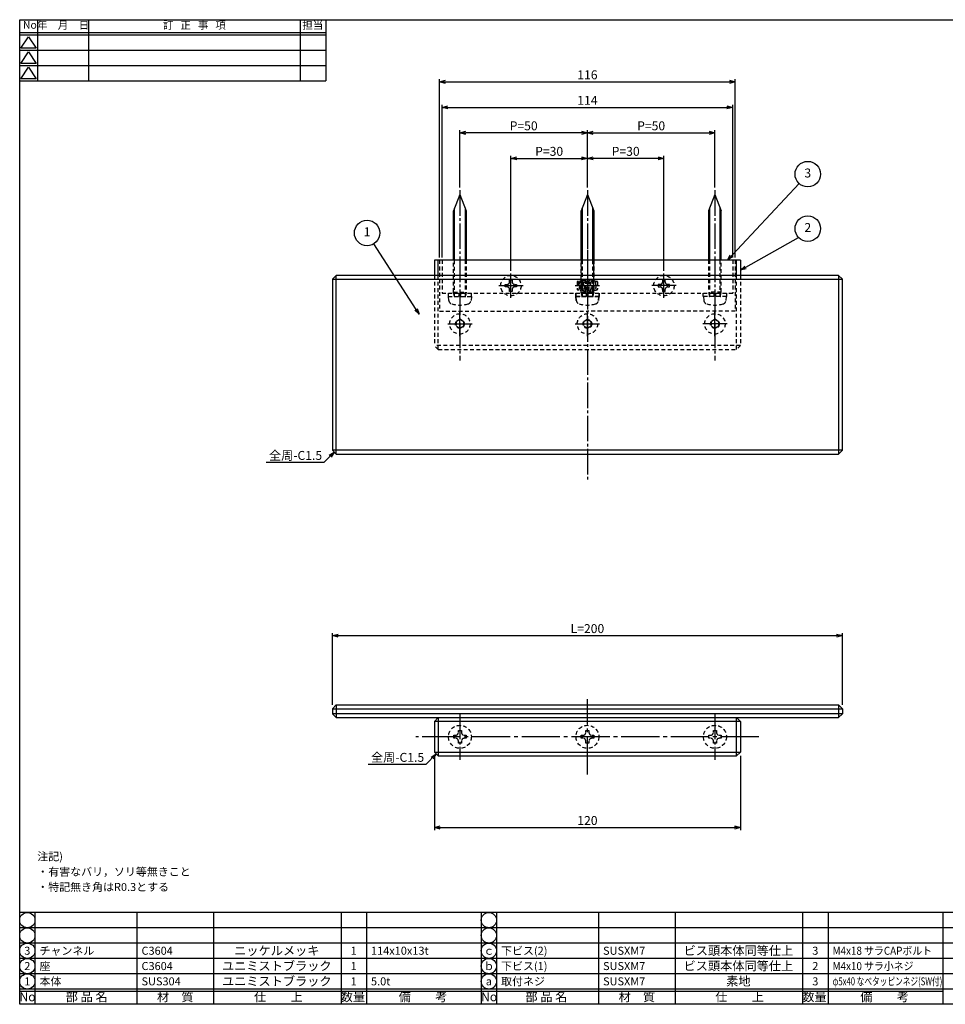
# Model space of a CAD drawing. Extents: x 0 to 560, y 0 to 386.
# Drawn here: x 0 to 363, y 0 to 386 of the extents above; entities that cross this region are included whole.
import ezdxf
from ezdxf.enums import TextEntityAlignment as Align

# ---------------------------------------------------------------- set-up
doc = ezdxf.new("R2010")
doc.units = 0
for name, pattern in [('CENL', [19.5, 15, -1.5, 1.5, -1.5]), ('CENS', [13, 10, -1, 1, -1]), ('DIMENSION', [2e-15, 1e-15, 1e-15]), ('HIDS', [2.5, 1.5, -1])]:
    doc.linetypes.add(name, pattern=pattern)
doc.layers.get('0').update_dxf_attribs({"linetype": 'CONTINUOUS'})
doc.layers.get('Defpoints').update_dxf_attribs({"linetype": 'CONTINUOUS'})
for name, color, linetype in [('ASKPAPERFRAME', 7, 'CONTINUOUS'), ('ASKPAPERSIZE', 7, 'CONTINUOUS'), ('製品', 7, 'CONTINUOUS'), ('ﾃﾞﾌｫﾙﾄ', 7, 'CONTINUOUS')]:
    doc.layers.add(name, color=color, linetype=linetype)
doc.styles.add('STD', font='TXT', dxfattribs={"bigfont": 'BIGFONT'})
doc.dimstyles.new('ASKSTANDARD', dxfattribs={"dimtxt": 3.5, "dimasz": 2.3, "dimexe": 1, "dimexo": 1, "dimgap": 1, "dimtad": 2, "dimdsep": 46, "dimtxsty": 'STD', "dimblk": 'OPEN30', "dimcen": 0, "dimclrd": 3, "dimclre": 3, "dimclrt": 4, "dimazin": 2, "dimtm": 2, "dimtfac": 0.5, "dimtmove": 0, "dimatfit": 3, "dimldrblk": 'OPEN30', "dimfxl": 1, "dimtolj": 1, "dimtzin": 0, "dimarcsym": 0})
doc.dimstyles.new('ユニオン', dxfattribs={"dimtxt": 3.5, "dimasz": 2.3, "dimexe": 1, "dimexo": 1, "dimgap": 1, "dimtad": 1, "dimdsep": 46, "dimtxsty": 'STD', "dimblk": 'OPEN30', "dimcen": 0, "dimclrd": 3, "dimclre": 3, "dimclrt": 4, "dimazin": 2, "dimtfac": 1, "dimtmove": 0, "dimatfit": 3, "dimldrblk": 'OPEN30', "dimfxl": 1, "dimtolj": 1, "dimtzin": 0, "dimarcsym": 0})
doc.dimstyles.new('ﾕﾆｵﾝ2002', dxfattribs={"dimtxt": 3.5, "dimasz": 2.3, "dimexe": 1, "dimexo": 1, "dimgap": 1, "dimtad": 1, "dimdsep": 46, "dimtxsty": 'STD', "dimblk": 'OPEN30', "dimcen": 0, "dimclrd": 3, "dimclre": 3, "dimclrt": 4, "dimazin": 2, "dimtfac": 1, "dimtmove": 2, "dimatfit": 3, "dimldrblk": 'OPEN30', "dimfxl": 1, "dimtolj": 1, "dimtzin": 0, "dimarcsym": 0})

# ---------------------------------------------------------------- blocks, each defined once
blk = doc.blocks.new('_Open30')
at = {"color": 0, "linetype": 'ByBlock', "lineweight": -2}
for p, q in [((-1, 0.27), (0, 0)), ((0, 0), (-1, -0.27)), ((0, 0), (-1, 0))]:
    blk.add_line(p, q, dxfattribs=at)
blk = doc.blocks.new('*D7')
at = {"layer": 'Defpoints', "color": 0}
for p in [(322.63, 144.53), (122.63, 116.38), (322.63, 116.38)]:
    blk.add_point(p, dxfattribs=at)
at = {"layer": 'ﾃﾞﾌｫﾙﾄ', "color": 3, "lineweight": -2}
for p, q in [((122.63, 117.38), (122.63, 145.53)), ((124.93, 144.53), (320.33, 144.53)), ((322.63, 117.38), (322.63, 145.53))]:
    blk.add_line(p, q, dxfattribs=at)
at = {"layer": 'ﾃﾞﾌｫﾙﾄ', "color": 3, "lineweight": -2, "xscale": 2.3, "yscale": 2.3, "zscale": 2.3, "rotation": 180}
blk.add_blockref('_Open30', (122.63, 144.53), dxfattribs=at)
at = {"layer": 'ﾃﾞﾌｫﾙﾄ', "color": 3, "lineweight": -2, "xscale": 2.3, "yscale": 2.3, "zscale": 2.3}
blk.add_blockref('_Open30', (322.63, 144.53), dxfattribs=at)
at = {"layer": 'ﾃﾞﾌｫﾙﾄ', "color": 4, "insert": (222.63, 147.28), "char_height": 3.5, "attachment_point": 5, "style": 'STD'}
blk.add_mtext('\\A1;L=200', dxfattribs=at)
blk = doc.blocks.new('*D12')
at = {"layer": 'Defpoints', "color": 0}
for p in [(162.63, 98.38), (282.63, 98.38), (282.63, 69.3)]:
    blk.add_point(p, dxfattribs=at)
at = {"layer": 'ﾃﾞﾌｫﾙﾄ', "color": 3, "lineweight": -2}
for p, q in [((162.63, 97.38), (162.63, 68.3)), ((282.63, 97.38), (282.63, 68.3)), ((164.93, 69.3), (280.33, 69.3))]:
    blk.add_line(p, q, dxfattribs=at)
at = {"layer": 'ﾃﾞﾌｫﾙﾄ', "color": 3, "lineweight": -2, "xscale": 2.3, "yscale": 2.3, "zscale": 2.3, "rotation": 180}
blk.add_blockref('_Open30', (162.63, 69.3), dxfattribs=at)
at = {"layer": 'ﾃﾞﾌｫﾙﾄ', "color": 3, "lineweight": -2, "xscale": 2.3, "yscale": 2.3, "zscale": 2.3}
blk.add_blockref('_Open30', (282.63, 69.3), dxfattribs=at)
at = {"layer": 'ﾃﾞﾌｫﾙﾄ', "color": 4, "insert": (222.63, 72.05), "char_height": 3.5, "attachment_point": 5, "style": 'STD'}
blk.add_mtext('\\A1;120', dxfattribs=at)
blk = doc.blocks.new('*D17')
at = {"layer": 'Defpoints', "color": 0, "linetype": 'DIMENSION'}
for p in [(222.63, 331.64), (222.63, 326.17), (192.63, 286.53)]:
    blk.add_point(p, dxfattribs=at)
at = {"layer": '製品', "color": 3, "linetype": 'DIMENSION', "lineweight": -2}
for p, q in [((192.63, 287.53), (192.63, 332.64)), ((222.63, 327.17), (222.63, 332.64)), ((194.93, 331.64), (220.33, 331.64))]:
    blk.add_line(p, q, dxfattribs=at)
at = {"layer": '製品', "color": 3, "linetype": 'DIMENSION', "lineweight": -2, "xscale": 2.3, "yscale": 2.3, "zscale": 2.3, "rotation": 180}
blk.add_blockref('_Open30', (192.63, 331.64), dxfattribs=at)
at = {"layer": '製品', "color": 3, "linetype": 'DIMENSION', "lineweight": -2, "xscale": 2.3, "yscale": 2.3, "zscale": 2.3}
blk.add_blockref('_Open30', (222.63, 331.64), dxfattribs=at)
at = {"layer": '製品', "color": 4, "linetype": 'DIMENSION', "insert": (207.63, 334.39), "char_height": 3.5, "attachment_point": 5, "style": 'STD'}
blk.add_mtext('\\A1;P=30', dxfattribs=at)
blk = doc.blocks.new('*D18')
at = {"layer": 'Defpoints', "color": 0, "linetype": 'DIMENSION'}
for p in [(172.63, 341.64), (172.63, 319.16), (222.63, 319.16)]:
    blk.add_point(p, dxfattribs=at)
at = {"layer": '製品', "color": 3, "linetype": 'DIMENSION', "lineweight": -2}
for p, q in [((172.63, 320.16), (172.63, 342.64)), ((220.33, 341.64), (174.93, 341.64)), ((222.63, 320.16), (222.63, 342.64))]:
    blk.add_line(p, q, dxfattribs=at)
at = {"layer": '製品', "color": 3, "linetype": 'DIMENSION', "lineweight": -2, "xscale": 2.3, "yscale": 2.3, "zscale": 2.3, "rotation": 180}
blk.add_blockref('_Open30', (172.63, 341.64), dxfattribs=at)
at = {"layer": '製品', "color": 3, "linetype": 'DIMENSION', "lineweight": -2, "xscale": 2.3, "yscale": 2.3, "zscale": 2.3}
blk.add_blockref('_Open30', (222.63, 341.64), dxfattribs=at)
at = {"layer": '製品', "color": 4, "linetype": 'DIMENSION', "insert": (197.63, 344.39), "char_height": 3.5, "attachment_point": 5, "style": 'STD'}
blk.add_mtext('\\A1;P=50', dxfattribs=at)
blk = doc.blocks.new('*D28')
at = {"layer": 'Defpoints', "color": 0, "linetype": 'DIMENSION'}
for p in [(222.63, 331.64), (222.63, 326.17), (252.63, 286.53)]:
    blk.add_point(p, dxfattribs=at)
at = {"layer": '製品', "color": 3, "linetype": 'DIMENSION', "lineweight": -2}
for p, q in [((222.63, 327.17), (222.63, 332.64)), ((252.63, 287.53), (252.63, 332.64)), ((250.33, 331.64), (224.93, 331.64))]:
    blk.add_line(p, q, dxfattribs=at)
at = {"layer": '製品', "color": 3, "linetype": 'DIMENSION', "lineweight": -2, "xscale": 2.3, "yscale": 2.3, "zscale": 2.3, "rotation": 180}
blk.add_blockref('_Open30', (222.63, 331.64), dxfattribs=at)
at = {"layer": '製品', "color": 3, "linetype": 'DIMENSION', "lineweight": -2, "xscale": 2.3, "yscale": 2.3, "zscale": 2.3}
blk.add_blockref('_Open30', (252.63, 331.64), dxfattribs=at)
at = {"layer": '製品', "color": 4, "linetype": 'DIMENSION', "insert": (237.63, 334.39), "char_height": 3.5, "attachment_point": 5, "style": 'STD'}
blk.add_mtext('\\A1;P=30', dxfattribs=at)
blk = doc.blocks.new('*D29')
at = {"layer": 'Defpoints', "color": 0, "linetype": 'DIMENSION'}
for p in [(272.63, 341.64), (222.63, 319.16), (272.63, 319.16)]:
    blk.add_point(p, dxfattribs=at)
at = {"layer": '製品', "color": 3, "linetype": 'DIMENSION', "lineweight": -2}
for p, q in [((222.63, 320.16), (222.63, 342.64)), ((224.93, 341.64), (270.33, 341.64)), ((272.63, 320.16), (272.63, 342.64))]:
    blk.add_line(p, q, dxfattribs=at)
at = {"layer": '製品', "color": 3, "linetype": 'DIMENSION', "lineweight": -2, "xscale": 2.3, "yscale": 2.3, "zscale": 2.3, "rotation": 180}
blk.add_blockref('_Open30', (222.63, 341.64), dxfattribs=at)
at = {"layer": '製品', "color": 3, "linetype": 'DIMENSION', "lineweight": -2, "xscale": 2.3, "yscale": 2.3, "zscale": 2.3}
blk.add_blockref('_Open30', (272.63, 341.64), dxfattribs=at)
at = {"layer": '製品', "color": 4, "linetype": 'DIMENSION', "insert": (247.63, 344.39), "char_height": 3.5, "attachment_point": 5, "style": 'STD'}
blk.add_mtext('\\A1;P=50', dxfattribs=at)
blk = doc.blocks.new('*D30')
at = {"layer": 'Defpoints', "color": 0, "linetype": 'DIMENSION'}
for p in [(279.63, 351.64), (165.63, 291.73), (279.63, 291.73)]:
    blk.add_point(p, dxfattribs=at)
at = {"layer": '製品', "color": 3, "linetype": 'DIMENSION', "lineweight": -2}
for p, q in [((165.63, 292.73), (165.63, 352.64)), ((167.93, 351.64), (277.33, 351.64)), ((279.63, 292.73), (279.63, 352.64))]:
    blk.add_line(p, q, dxfattribs=at)
at = {"layer": '製品', "color": 3, "linetype": 'DIMENSION', "lineweight": -2, "xscale": 2.3, "yscale": 2.3, "zscale": 2.3, "rotation": 180}
blk.add_blockref('_Open30', (165.63, 351.64), dxfattribs=at)
at = {"layer": '製品', "color": 3, "linetype": 'DIMENSION', "lineweight": -2, "xscale": 2.3, "yscale": 2.3, "zscale": 2.3}
blk.add_blockref('_Open30', (279.63, 351.64), dxfattribs=at)
at = {"layer": '製品', "color": 4, "linetype": 'DIMENSION', "insert": (222.63, 354.39), "char_height": 3.5, "attachment_point": 5, "style": 'STD'}
blk.add_mtext('\\A1;114', dxfattribs=at)
blk = doc.blocks.new('*D31')
at = {"layer": 'Defpoints', "color": 0, "linetype": 'DIMENSION'}
for p in [(280.63, 361.64), (164.63, 291.73), (280.63, 291.73)]:
    blk.add_point(p, dxfattribs=at)
at = {"layer": '製品', "color": 3, "linetype": 'DIMENSION', "lineweight": -2}
for p, q in [((164.63, 292.73), (164.63, 362.64)), ((166.93, 361.64), (278.33, 361.64)), ((280.63, 292.73), (280.63, 362.64))]:
    blk.add_line(p, q, dxfattribs=at)
at = {"layer": '製品', "color": 3, "linetype": 'DIMENSION', "lineweight": -2, "xscale": 2.3, "yscale": 2.3, "zscale": 2.3, "rotation": 180}
blk.add_blockref('_Open30', (164.63, 361.64), dxfattribs=at)
at = {"layer": '製品', "color": 3, "linetype": 'DIMENSION', "lineweight": -2, "xscale": 2.3, "yscale": 2.3, "zscale": 2.3}
blk.add_blockref('_Open30', (280.63, 361.64), dxfattribs=at)
at = {"layer": '製品', "color": 4, "linetype": 'DIMENSION', "insert": (222.63, 364.39), "char_height": 3.5, "attachment_point": 5, "style": 'STD'}
blk.add_mtext('\\A1;116', dxfattribs=at)
blk = doc.blocks.new('*D35')
at = {"layer": 'Defpoints', "color": 0, "linetype": 'DIMENSION'}
for p in [(349.12, 291.73), (515.3, 291.73), (435.87, 284.23), (404.44, 273.58), (435.87, 217.23)]:
    blk.add_point(p, dxfattribs=at)
at = {"layer": '製品', "color": 3, "linetype": 'DIMENSION', "lineweight": -2}
blk.add_arc((435.87, 291.73), 36.3, 183.6309, 266.3691, dxfattribs=at)
at = {"layer": '製品', "color": 3, "linetype": 'DIMENSION', "lineweight": -2, "xscale": 2.3, "yscale": 2.3, "zscale": 2.3}
for p, rotation in [((399.57, 291.73), 91.815466046759), ((435.87, 255.43), 358.184533953241)]:
    blk.add_blockref('_Open30', p, dxfattribs=dict(at, rotation=rotation))
at = {"layer": '製品', "color": 4, "linetype": 'DIMENSION', "insert": (408.05, 263.92), "char_height": 3.5, "attachment_point": 5, "rotation": 315, "style": 'STD'}
blk.add_mtext('\\A1;90°{\\H0.5x;\\S 0°^ -2°;}', dxfattribs=at)
blk = doc.blocks.new('注記')
at = {"layer": '製品', "color": 4, "linetype": 'Continuous', "style": 'STD'}
for s, p in [('注記)', (6.9, 20.41)), ('・有害なバリ，ソリ等無きこと', (6.9, 14.41)), ('・特記無き角はR0.3とする', (6.9, 8.41))]:
    blk.add_text(s, height=3.15, dxfattribs=at).set_placement(p)

msp = doc.modelspace()

# ---------------------------------------------------------------- linework, layer by layer
at = {"color": 1, "linetype": 'CENS'}
for p, q in [((172.632, 319.165), (172.632, 272.405)), ((172.632, 319.165), (172.632, 252.399)), ((222.632, 319.165), (222.632, 272.405)), ((272.632, 319.165), (272.632, 272.405)), ((272.632, 319.165), (272.632, 252.399)), ((192.632, 276.935), (192.632, 286.535)), ((252.632, 276.935), (252.632, 286.535)), ((187.832, 281.735), (197.432, 281.735)), ((257.432, 281.735), (247.832, 281.735)), ((172.632, 261.935), (172.632, 271.535)), ((222.632, 261.935), (222.632, 271.535)), ((272.632, 261.935), (272.632, 271.535)), ((167.832, 266.735), (177.432, 266.735)), ((217.832, 266.735), (227.432, 266.735)), ((277.432, 266.735), (267.832, 266.735))]:
    msp.add_line(p, q, dxfattribs=at)
at = {"color": 7, "linetype": 'Continuous'}
for p, q in [((170.132, 291.735), (170.132, 311.023)), ((175.132, 311.023), (175.132, 291.735)), ((220.132, 291.735), (220.132, 311.023)), ((220.132, 311.023), (220.132, 291.735)), ((225.132, 311.023), (225.132, 291.735)), ((225.132, 291.735), (225.132, 311.023)), ((270.132, 311.023), (270.132, 291.735)), ((275.132, 291.735), (275.132, 311.023))]:
    msp.add_line(p, q, dxfattribs=at)
at = {"color": 1, "linetype": 'Continuous'}
for p, q in [((170.532, 291.735), (170.532, 312.049)), ((174.732, 312.049), (174.732, 291.735)), ((220.532, 291.735), (220.532, 312.049)), ((220.532, 312.049), (220.532, 291.735)), ((224.732, 312.049), (224.732, 291.735)), ((224.732, 291.735), (224.732, 312.049)), ((270.532, 312.049), (270.532, 291.735)), ((274.732, 291.735), (274.732, 312.049))]:
    msp.add_line(p, q, dxfattribs=at)
at = {"color": 5, "linetype": 'HIDS'}
for p, q in [((170.132, 279.235), (170.132, 291.735)), ((170.532, 277.635), (170.532, 291.735)), ((174.732, 291.735), (174.732, 277.635)), ((175.132, 291.735), (175.132, 279.235)), ((220.132, 279.235), (220.132, 291.735)), ((220.132, 291.735), (220.132, 279.235)), ((220.532, 277.635), (220.532, 291.735)), ((220.532, 291.735), (220.532, 277.635)), ((224.732, 291.735), (224.732, 277.635)), ((224.732, 277.635), (224.732, 291.735)), ((225.132, 291.735), (225.132, 279.235)), ((225.132, 279.235), (225.132, 291.735)), ((270.132, 291.735), (270.132, 279.235)), ((270.532, 291.735), (270.532, 277.635)), ((274.732, 277.635), (274.732, 291.735)), ((275.132, 279.235), (275.132, 291.735)), ((190.382, 281.235), (190.382, 282.235)), ((190.382, 282.235), (191.132, 282.235)), ((192.132, 283.985), (193.132, 283.985)), ((192.132, 283.235), (192.132, 283.985)), ((193.132, 283.985), (193.132, 283.235)), ((194.132, 282.235), (194.882, 282.235)), ((194.882, 282.235), (194.882, 281.235)), ((251.132, 282.235), (250.382, 282.235)), ((250.382, 282.235), (250.382, 281.235)), ((253.132, 283.985), (252.132, 283.985)), ((252.132, 283.985), (252.132, 283.235)), ((253.132, 283.235), (253.132, 283.985)), ((254.882, 282.235), (254.132, 282.235)), ((254.882, 281.235), (254.882, 282.235)), ((168.032, 278.735), (168.032, 277.435)), ((170.532, 277.635), (170.132, 279.235)), ((170.132, 279.235), (175.132, 279.235)), ((172.187, 277.435), (172.416, 278.735)), ((172.847, 277.435), (173.076, 278.735)), ((175.132, 279.235), (174.732, 277.635)), ((177.232, 277.435), (177.232, 278.735)), ((191.132, 281.235), (190.382, 281.235)), ((192.132, 279.485), (192.132, 280.235)), ((193.132, 279.485), (192.132, 279.485)), ((193.132, 280.235), (193.132, 279.485)), ((194.882, 281.235), (194.132, 281.235)), ((218.032, 278.735), (218.032, 277.435)), ((218.032, 277.435), (218.032, 278.735)), ((220.532, 277.635), (220.132, 279.235)), ((220.132, 279.235), (225.132, 279.235)), ((220.132, 279.235), (220.532, 277.635)), ((225.132, 279.235), (220.132, 279.235)), ((222.187, 277.435), (222.416, 278.735)), ((222.416, 277.435), (222.187, 278.735)), ((222.847, 277.435), (223.076, 278.735)), ((223.076, 277.435), (222.847, 278.735)), ((225.132, 279.235), (224.732, 277.635)), ((224.732, 277.635), (225.132, 279.235)), ((227.232, 277.435), (227.232, 278.735)), ((227.232, 278.735), (227.232, 277.435)), ((250.382, 281.235), (251.132, 281.235)), ((252.132, 280.235), (252.132, 279.485)), ((252.132, 279.485), (253.132, 279.485)), ((253.132, 279.485), (253.132, 280.235)), ((254.132, 281.235), (254.882, 281.235)), ((268.032, 277.435), (268.032, 278.735)), ((270.132, 279.235), (270.532, 277.635)), ((275.132, 279.235), (270.132, 279.235)), ((272.416, 277.435), (272.187, 278.735)), ((273.076, 277.435), (272.847, 278.735)), ((274.732, 277.635), (275.132, 279.235)), ((277.232, 278.735), (277.232, 277.435)), ((168.032, 277.435), (177.232, 277.435)), ((168.259, 275.973), (168.132, 277.435)), ((168.132, 277.435), (177.132, 277.435)), ((177.132, 277.435), (177.004, 275.973)), ((218.032, 277.435), (227.232, 277.435)), ((227.232, 277.435), (218.032, 277.435)), ((218.259, 275.973), (218.132, 277.435)), ((218.132, 277.435), (227.132, 277.435)), ((218.132, 277.435), (218.259, 275.973)), ((227.132, 277.435), (218.132, 277.435)), ((227.132, 277.435), (227.004, 275.973)), ((227.004, 275.973), (227.132, 277.435)), ((277.232, 277.435), (268.032, 277.435)), ((268.132, 277.435), (268.259, 275.973)), ((277.132, 277.435), (268.132, 277.435)), ((277.004, 275.973), (277.132, 277.435)), ((172.632, 268.467), (171.132, 267.601)), ((171.132, 267.601), (171.132, 265.869)), ((174.132, 267.601), (172.632, 268.467)), ((174.132, 265.869), (174.132, 267.601)), ((222.632, 268.467), (221.132, 267.601)), ((221.132, 267.601), (221.132, 265.869)), ((224.132, 267.601), (222.632, 268.467)), ((224.132, 265.869), (224.132, 267.601)), ((272.632, 268.467), (271.132, 267.601)), ((271.132, 267.601), (271.132, 265.869)), ((274.132, 267.601), (272.632, 268.467)), ((274.132, 265.869), (274.132, 267.601)), ((172.632, 265.003), (171.132, 265.869)), ((174.132, 265.869), (172.632, 265.003)), ((222.632, 265.003), (221.132, 265.869)), ((224.132, 265.869), (222.632, 265.003)), ((272.632, 265.003), (271.132, 265.869)), ((274.132, 265.869), (272.632, 265.003)), ((170.182, 104.28), (170.182, 105.48)), ((170.182, 105.48), (170.907, 105.48)), ((170.907, 104.28), (170.182, 104.28)), ((172.032, 107.33), (173.232, 107.33)), ((172.032, 106.605), (172.032, 107.33)), ((173.232, 107.33), (173.232, 106.605)), ((174.357, 105.48), (175.082, 105.48)), ((175.082, 104.28), (174.357, 104.28)), ((175.082, 105.48), (175.082, 104.28)), ((220.182, 104.28), (220.182, 105.48)), ((220.182, 105.48), (220.907, 105.48)), ((220.907, 104.28), (220.182, 104.28)), ((222.032, 107.33), (223.232, 107.33)), ((222.032, 106.605), (222.032, 107.33)), ((223.232, 107.33), (223.232, 106.605)), ((224.357, 105.48), (225.082, 105.48)), ((225.082, 104.28), (224.357, 104.28)), ((225.082, 105.48), (225.082, 104.28)), ((270.182, 104.28), (270.182, 105.48)), ((270.182, 105.48), (270.907, 105.48)), ((270.907, 104.28), (270.182, 104.28)), ((272.032, 107.33), (273.232, 107.33)), ((272.032, 106.605), (272.032, 107.33)), ((273.232, 107.33), (273.232, 106.605)), ((274.357, 105.48), (275.082, 105.48)), ((275.082, 104.28), (274.357, 104.28)), ((275.082, 105.48), (275.082, 104.28)), ((172.032, 102.43), (172.032, 103.155)), ((173.232, 102.43), (172.032, 102.43)), ((173.232, 103.155), (173.232, 102.43)), ((222.032, 102.43), (222.032, 103.155)), ((223.232, 102.43), (222.032, 102.43)), ((223.232, 103.155), (223.232, 102.43)), ((272.032, 102.43), (272.032, 103.155)), ((273.232, 102.43), (272.032, 102.43)), ((273.232, 103.155), (273.232, 102.43))]:
    msp.add_line(p, q, dxfattribs=at)
at = {"color": 1, "linetype": 'CENL'}
for p, q in [((222.632, 90.143), (222.632, 119.616)), ((289.868, 104.88), (155.395, 104.88))]:
    msp.add_line(p, q, dxfattribs=at)
at = {"color": 5, "linetype": 'HIDS'}
for centre, radius in [((192.632, 281.735), 4), ((252.632, 281.735), 4), ((172.632, 266.735), 4), ((222.632, 266.735), 4), ((272.632, 266.735), 4), ((172.632, 266.735), 1.732), ((222.632, 266.735), 1.732), ((272.632, 266.735), 1.732), ((172.632, 104.88), 4.5), ((222.632, 104.88), 4.5), ((272.632, 104.88), 4.5)]:
    msp.add_circle(centre, radius, dxfattribs=at)
for centre, radius, start, end in [((191.132, 283.235), 1, 270, 0), ((194.132, 283.235), 1, 180, 270), ((251.132, 283.235), 1, 270, 0), ((254.132, 283.235), 1, 180, 270), ((191.132, 280.235), 1, 0, 90), ((194.132, 280.235), 1, 90, 180), ((251.132, 280.235), 1, 0, 90), ((254.132, 280.235), 1, 90, 180), ((169.853, 276.113), 1.6, 185, 254.50603), ((172.632, 286.135), 12, 254.50603, 285.49397), ((170.332, 277.635), 0.2, 270, 0), ((174.932, 277.635), 0.2, 180, 270), ((175.41, 276.113), 1.6, 285.49397, 355), ((219.853, 276.113), 1.6, 185, 254.50603), ((219.853, 276.113), 1.6, 185, 254.50603), ((222.632, 286.135), 12, 254.50603, 285.49397), ((222.632, 286.135), 12, 254.50603, 285.49397), ((220.332, 277.635), 0.2, 270, 0), ((220.332, 277.635), 0.2, 270, 0), ((224.932, 277.635), 0.2, 180, 270), ((224.932, 277.635), 0.2, 180, 270), ((225.41, 276.113), 1.6, 285.49397, 355), ((225.41, 276.113), 1.6, 285.49397, 355), ((269.853, 276.113), 1.6, 185, 254.50603), ((272.632, 286.135), 12, 254.50603, 285.49397), ((270.332, 277.635), 0.2, 270, 0), ((274.932, 277.635), 0.2, 180, 270), ((275.41, 276.113), 1.6, 285.49397, 355), ((170.907, 106.605), 1.125, 270, 0), ((170.907, 103.155), 1.125, 0, 90), ((174.357, 106.605), 1.125, 180, 270), ((174.357, 103.155), 1.125, 90, 180), ((220.907, 106.605), 1.125, 270, 0), ((220.907, 103.155), 1.125, 0, 90), ((224.357, 106.605), 1.125, 180, 270), ((224.357, 103.155), 1.125, 90, 180), ((270.907, 106.605), 1.125, 270, 0), ((270.907, 103.155), 1.125, 0, 90), ((274.357, 106.605), 1.125, 180, 270), ((274.357, 103.155), 1.125, 90, 180)]:
    msp.add_arc(centre, radius, start, end, dxfattribs=at)
at = {"layer": 'ASKPAPERFRAME', "color": 7, "linetype": 'Continuous'}
for p, q in [((0, 386), (120, 386)), ((120, 386), (120, 362)), ((0, 362), (120, 362)), ((415, 6), (362, 6))]:
    msp.add_line(p, q, dxfattribs=at)
at = {"layer": 'ASKPAPERFRAME', "color": 1}
for p, q in [((7, 386), (7, 362)), ((27, 386), (27, 362)), ((46, 36), (46, 0)), ((76, 36), (76, 0)), ((126, 36), (126, 0)), ((136, 36), (136, 0)), ((227, 36), (227, 0)), ((257, 36), (257, 0)), ((307, 36), (307, 0)), ((317, 36), (317, 0)), ((181, 30), (0, 30)), ((362, 30), (181, 30)), ((181, 24), (0, 24)), ((362, 24), (181, 24)), ((415, 24), (362, 24)), ((181, 18), (0, 18)), ((362, 18), (181, 18)), ((415, 18), (362, 18)), ((181, 12), (0, 12)), ((362, 12), (181, 12)), ((415, 12), (362, 12)), ((181, 6), (0, 6)), ((362, 5), (0, 5)), ((362, 6), (181, 6))]:
    msp.add_line(p, q, dxfattribs=at)
at = {"layer": 'ASKPAPERFRAME', "color": 1, "linetype": 'Continuous'}
for p, q in [((110, 386), (110, 362)), ((0, 381), (120, 381)), ((0, 380), (120, 380)), ((0, 374), (120, 374)), ((0, 368), (120, 368)), ((6, 36), (6, 0)), ((187, 36), (187, 0)), ((415, 30), (362, 30))]:
    msp.add_line(p, q, dxfattribs=at)
at = {"layer": 'ASKPAPERFRAME', "color": 7}
for p, q in [((560, 36), (0, 36)), ((181, 36), (181, 0)), ((362, 36), (362, 0))]:
    msp.add_line(p, q, dxfattribs=at)
at = {"layer": 'ASKPAPERFRAME'}
for points in [[(0, 0), (0, 386), (560, 386), (560, 0)], [(0.478, 374.841), (3.478, 379.341), (6.478, 374.841)], [(0.478, 368.841), (3.478, 373.341), (6.478, 368.841)], [(0.478, 362.841), (3.478, 367.341), (6.478, 362.841)]]:
    msp.add_lwpolyline(points, close=True, dxfattribs=at)
at = {"layer": 'ASKPAPERFRAME', "color": 1}
for centre in [(3, 33), (184, 33), (3, 27), (184, 27), (3, 21), (184, 21), (3, 15), (184, 15), (3, 9), (184, 9)]:
    msp.add_circle(centre, 3, dxfattribs=at)
at = {"layer": 'ASKPAPERSIZE', "color": 4, "linetype": 'Continuous'}
msp.add_lwpolyline([(0, 0), (0, 386), (560, 386), (560, 0)], close=True, dxfattribs=at)
at = {"layer": '製品', "color": 7, "linetype": 'Continuous'}
for p, q in [((172.632, 317.435), (170.132, 311.023)), ((172.632, 317.435), (175.132, 311.023)), ((222.632, 317.435), (220.132, 311.023)), ((222.632, 317.435), (220.132, 311.023)), ((222.632, 317.435), (225.132, 311.023)), ((222.632, 317.435), (225.132, 311.023)), ((272.632, 317.435), (270.132, 311.023)), ((272.632, 317.435), (275.132, 311.023)), ((162.632, 291.735), (162.632, 285.735)), ((282.632, 291.735), (162.632, 291.735)), ((282.632, 291.735), (282.632, 285.735))]:
    msp.add_line(p, q, dxfattribs=at)
at = {"layer": '製品', "color": 1, "linetype": 'CENS'}
for p, q in [((222.632, 295.735), (222.632, 205.735)), ((217.832, 281.735), (227.432, 281.735)), ((172.632, 113.88), (172.632, 95.88)), ((272.632, 113.88), (272.632, 95.88))]:
    msp.add_line(p, q, dxfattribs=at)
at = {"layer": '製品', "color": 1, "linetype": 'Continuous'}
for p, q in [((164.132, 285.735), (164.132, 291.735)), ((281.132, 285.735), (281.132, 291.735)), ((124.132, 215.735), (124.132, 285.735)), ((321.132, 285.735), (321.132, 215.735)), ((122.632, 284.235), (322.632, 284.235)), ((322.632, 217.235), (122.632, 217.235)), ((122.632, 115.88), (322.632, 115.88)), ((124.132, 117.38), (124.132, 112.38)), ((321.132, 117.38), (321.132, 112.38)), ((322.632, 113.88), (122.632, 113.88)), ((164.132, 112.38), (164.132, 97.38)), ((281.132, 97.38), (281.132, 112.38)), ((282.632, 110.88), (162.632, 110.88)), ((162.632, 98.88), (282.632, 98.88))]:
    msp.add_line(p, q, dxfattribs=at)
at = {"layer": '製品', "color": 5, "linetype": 'HIDS'}
for p, q in [((164.632, 291.735), (164.632, 271.735)), ((165.632, 291.735), (165.632, 278.735)), ((279.632, 291.735), (279.632, 278.735)), ((280.632, 291.735), (280.632, 271.735)), ((162.632, 285.735), (162.632, 258.235)), ((164.132, 256.735), (164.132, 285.735)), ((281.132, 256.735), (281.132, 285.735)), ((282.632, 285.735), (282.632, 258.235)), ((165.632, 278.735), (279.632, 278.735)), ((164.632, 271.735), (222.632, 271.735)), ((280.632, 271.735), (222.632, 271.735)), ((164.132, 256.735), (162.632, 258.235)), ((282.632, 258.235), (162.632, 258.235)), ((164.132, 256.735), (281.132, 256.735)), ((282.632, 258.235), (281.132, 256.735))]:
    msp.add_line(p, q, dxfattribs=at)
for points in [[(219.179, 283.416, 0.0084583), (218.632, 283.29), (218.632, 280.18, 0.0101424), (219.289, 280.03), (219.727, 281.813), (219.727, 279.946, 0.0083478), (220.275, 279.858), (220.275, 283.612, 0.0100231), (219.618, 283.503), (219.179, 281.828)], [(220.604, 280.009, 0.3820471), (220.799, 279.791, 0.0142034), (221.74, 279.713, 0.4301933), (222.029, 279.987), (222.029, 283.483, 0.4301933), (221.74, 283.756, 0.0142034), (220.799, 283.678, 0.3820471), (220.604, 283.461)], [(221.152, 280.352, 0.3881966), (221.202, 280.297, 0.0025057), (221.363, 280.283, 0.437729), (221.481, 280.393), (221.481, 283.077, 0.437729), (221.363, 283.186, 0.0025057), (221.202, 283.172, 0.3881966), (221.152, 283.118)], [(222.358, 279.691, 0.0082418), (222.905, 279.691), (222.905, 283.779, 0.0082418), (222.358, 283.778)], [(223.782, 283.742, 0.008253), (223.234, 283.77), (223.234, 279.699, 0.0099057), (223.892, 279.736), (224.328, 281.682), (224.328, 279.775, 0.0083251), (224.878, 279.84), (224.878, 283.63, 0.0099815), (224.219, 283.706), (223.782, 281.708)], [(225.755, 280.671, 0.4750746), (225.887, 280.563, 0.002445), (226.04, 280.596, 0.3531115), (226.084, 280.65), (226.084, 283.42, -0.0084559), (226.632, 283.295), (226.632, 280.347, -0.3477894), (226.463, 280.134, -0.0143506), (225.528, 279.941, -0.4663224), (225.207, 280.211), (225.207, 283.582, -0.0083648), (225.755, 283.487)]]:
    msp.add_lwpolyline(points, format="xyb", close=True, dxfattribs=at)
at = {"layer": '製品', "color": 3, "linetype": 'DIMENSION'}
for centre in [(309.04, 325.449), (309.04, 304.081), (136.23, 302.386)]:
    msp.add_circle(centre, 5, dxfattribs=at)
at = {"layer": 'ﾃﾞﾌｫﾙﾄ'}
for p, q in [((124.132, 285.735), (122.632, 284.235)), ((321.132, 285.735), (124.132, 285.735)), ((321.132, 285.735), (322.632, 284.235)), ((122.632, 284.235), (122.632, 217.235)), ((322.632, 217.235), (322.632, 284.235)), ((122.632, 217.235), (124.132, 215.735)), ((322.632, 217.235), (321.132, 215.735)), ((124.132, 215.735), (321.132, 215.735)), ((122.632, 115.88), (124.132, 117.38)), ((122.632, 115.88), (122.632, 113.88)), ((124.132, 117.38), (321.132, 117.38)), ((322.632, 115.88), (321.132, 117.38)), ((322.632, 115.88), (322.632, 113.88)), ((122.632, 113.88), (124.132, 112.38)), ((124.132, 112.38), (321.132, 112.38)), ((162.632, 110.88), (164.132, 112.38)), ((282.632, 110.88), (281.132, 112.38)), ((322.632, 113.88), (321.132, 112.38)), ((162.632, 110.88), (162.632, 98.88)), ((282.632, 110.88), (282.632, 98.88)), ((162.632, 98.88), (164.132, 97.38)), ((164.132, 97.38), (281.132, 97.38)), ((282.632, 98.88), (281.132, 97.38))]:
    msp.add_line(p, q, dxfattribs=at)

# ---------------------------------------------------------------- block references
at = {"layer": '製品', "color": 7, "linetype": 'Continuous'}
msp.add_blockref('注記', (0, 36), dxfattribs=at)

# ---------------------------------------------------------------- texts
at = {"color": 4, "linetype": 'Continuous', "style": 'STD'}
for s, p in [('ビス頭本体同等仕上', (281.832, 21.054)), ('ニッケルメッキ', (100.832, 21.054)), ('ユニミストブラック', (100.832, 15.054)), ('ビス頭本体同等仕上', (281.832, 15.054)), ('ユニミストブラック', (100.832, 9.054)), ('素地', (281.832, 9.054))]:
    msp.add_text(s, height=3.5, dxfattribs=at).set_placement(p, align=Align.MIDDLE_CENTER)
at = {"layer": 'ASKPAPERFRAME', "color": 4, "linetype": 'Continuous', "style": 'STD'}
msp.add_text('No', height=3, dxfattribs=at).set_placement((1.267, 382.456))
for s, p in [('年\u3000月\u3000日', (17, 383.5)), ('訂   正   事   項', (68.5, 383.5)), ('担当', (114.934, 383.5))]:
    msp.add_text(s, height=3, dxfattribs=at).set_placement(p, align=Align.MIDDLE)
at = {"layer": 'ASKPAPERFRAME', "color": 4, "style": 'STD'}
for s, p in [('No', (3.08, 2.5)), ('部 品 名', (26.276, 2.5)), ('材\u3000質', (61.022, 2.5)), ('仕\u3000\u3000上', (101.45, 2.5)), ('数量', (130.671, 2.5)), ('備\u3000\u3000考', (158.171, 2.5)), ('No', (184.08, 2.5)), ('部 品 名', (206.543, 2.5)), ('材\u3000質', (242.022, 2.5)), ('仕\u3000\u3000上', (282.303, 2.5)), ('数量', (311.671, 2.5)), ('備\u3000\u3000考', (339.171, 2.5))]:
    msp.add_text(s, height=3.5, dxfattribs=at).set_placement(p, align=Align.MIDDLE)
at = {"layer": '製品', "color": 4, "linetype": 'Continuous', "style": 'STD'}
for s, p in [('3', (3, 21)), ('ｃ', (184, 21)), ('2', (3, 15)), ('ｂ', (184, 15)), ('1', (3, 9)), ('a', (184, 9))]:
    msp.add_text(s, height=3.15, dxfattribs=at).set_placement(p, align=Align.MIDDLE_CENTER)
for s, p in [('チャンネル', (7.773, 19.425)), ('C3604', (47.773, 19.425)), ('114x10x13t', (137.773, 19.425)), ('下ビス(2)', (188.773, 19.425)), ('SUSXM7', (228.773, 19.425)), ('座', (7.773, 13.425)), ('C3604', (47.773, 13.425)), ('下ビス(1)', (188.773, 13.425)), ('SUSXM7', (228.773, 13.425)), ('本体', (7.773, 7.425)), ('SUS304', (47.773, 7.425)), ('5.0t', (137.773, 7.425)), ('取付ネジ', (188.773, 7.425)), ('SUSXM7', (228.773, 7.425))]:
    msp.add_text(s, height=3.15, dxfattribs=at).set_placement(p)
for s, p in [('1', (131, 19.425)), ('3', (312, 19.425)), ('1', (131, 13.425)), ('2', (312, 13.425)), ('1', (131, 7.425)), ('3', (312, 7.425))]:
    msp.add_text(s, height=3.15, dxfattribs=at).set_placement(p, align=Align.CENTER)
for s, width, p in [('M4x18 サラCAPボルト ', 0.9, (318.773, 19.425)), ('M4x10 サラ小ネジ ', 0.9, (318.773, 13.425)), ('φ5x40 なべタッピンネジ(SW付) ', 0.7, (318.773, 7.425))]:
    msp.add_text(s, height=3.15, dxfattribs=dict(at, width=width)).set_placement(p)
at = {"layer": '製品', "color": 4, "linetype": 'DIMENSION', "char_height": 3.5, "style": 'STD'}
for s, insert, attachment_point in [('3', (309.04, 325.449), 5), ('2', (309.04, 304.081), 5), ('1', (136.23, 302.386), 5), ('全周-\\A1;C1.5', (118.616, 213.419), 9), ('全周-\\A1;C1.5', (158.616, 95.064), 9)]:
    msp.add_mtext(s, dxfattribs=dict(at, insert=insert, attachment_point=attachment_point))

# ---------------------------------------------------------------- dimensions: what is measured, and where the dimension line sits
at = {"layer": '製品', "color": 7, "linetype": 'DIMENSION'}
for base, p1, p2, picture, middle in [((280.632, 361.644), (164.632, 291.735), (280.632, 291.735), '*D31', (222.632, 361.644)), ((279.632, 351.644), (165.632, 291.735), (279.632, 291.735), '*D30', (222.632, 351.644))]:
    dim = msp.add_linear_dim(base=base, p1=p1, p2=p2, dimstyle='ユニオン', override={"dimpost": '<>'}, dxfattribs=at)
    dim.commit()
    dim.dimension.update_dxf_attribs({"geometry": picture, "text_midpoint": middle, "dimtype": 160})
for base, p1, p2, picture, middle in [((172.632, 341.644), (222.632, 319.165), (172.632, 319.165), '*D18', (197.632, 344.394)), ((222.632, 331.644), (192.632, 286.535), (222.632, 326.169), '*D17', (207.632, 334.394))]:
    dim = msp.add_linear_dim(base=base, p1=p1, p2=p2, text='P=<>', dimstyle='ASKSTANDARD', override={"dimpost": '<>'}, dxfattribs=at)
    dim.commit()
    dim.dimension.update_dxf_attribs({"geometry": picture, "text_midpoint": middle})
for base, p1, p2, picture, middle in [((272.632, 341.644), (222.632, 319.165), (272.632, 319.165), '*D29', (247.632, 344.394)), ((222.632, 331.644), (252.632, 286.535), (222.632, 326.169), '*D28', (237.632, 334.394))]:
    dim = msp.add_linear_dim(base=base, p1=p1, p2=p2, angle=180, text='P=<>', dimstyle='ASKSTANDARD', override={"dimpost": '<>'}, dxfattribs=at)
    dim.commit()
    dim.dimension.update_dxf_attribs({"geometry": picture, "text_midpoint": middle})
dim = msp.add_angular_dim_2l(base=(404.436, 273.585), line1=((349.119, 291.735), (515.295, 291.735)), line2=((435.872, 217.235), (435.872, 284.235)), text='<>{\\H0.5x;\\S 0°^ -2°;}', dimstyle='ﾕﾆｵﾝ2002', override={"dimtad": 2, "dimpost": '<>', "dimtol": 0, "dimtp": 0, "dimtm": 2, "dimtfac": 0.5, "dimtdec": 8, "dimtmove": 2, "dimtvp": 0.5, "dimtolj": 1, "dimtzin": 8}, dxfattribs=at)
dim.commit()
dim.dimension.update_dxf_attribs({"geometry": '*D35', "text_midpoint": (408.054, 263.916)})
at = {"layer": 'ﾃﾞﾌｫﾙﾄ'}
dim = msp.add_linear_dim(base=(322.632, 144.527), p1=(122.632, 116.38), p2=(322.632, 116.38), text='L=<>', dimstyle='ユニオン', dxfattribs=at)
dim.commit()
dim.dimension.update_dxf_attribs({"geometry": '*D7', "text_midpoint": (222.632, 147.277)})
dim = msp.add_linear_dim(base=(282.632, 69.297), p1=(162.632, 98.38), p2=(282.632, 98.38), dimstyle='ユニオン', dxfattribs=at)
dim.commit()
dim.dimension.update_dxf_attribs({"geometry": '*D12', "text_midpoint": (222.632, 72.047)})

# ---------------------------------------------------------------- leaders
at = {"layer": '製品', "color": 7, "linetype": 'DIMENSION'}
for points in [[(277.538, 291.735), (305.626, 321.795)], [(156.643, 270.505), (138.926, 298.176)], [(282.632, 287.746), (305.468, 300.582)]]:
    msp.add_leader(points, dimstyle='ASKSTANDARD', override={"dimscale": 1, "dimasz": 2.3, "dimclrd": 3, "dimldrblk": 'Open30'}, dxfattribs=at)
at = {"layer": '製品', "color": 3, "linetype": 'DIMENSION'}
for points in [[(123.382, 216.485), (119.316, 212.419), (96.682, 212.419)], [(163.382, 98.13), (159.316, 94.064), (136.682, 94.064)]]:
    msp.add_leader(points, dimstyle='ﾕﾆｵﾝ2002', override={"dimscale": 1, "dimasz": 2.3, "dimclrd": 3, "dimldrblk": 'Open30'}, dxfattribs=at)

doc.saveas('drawing.dxf')
